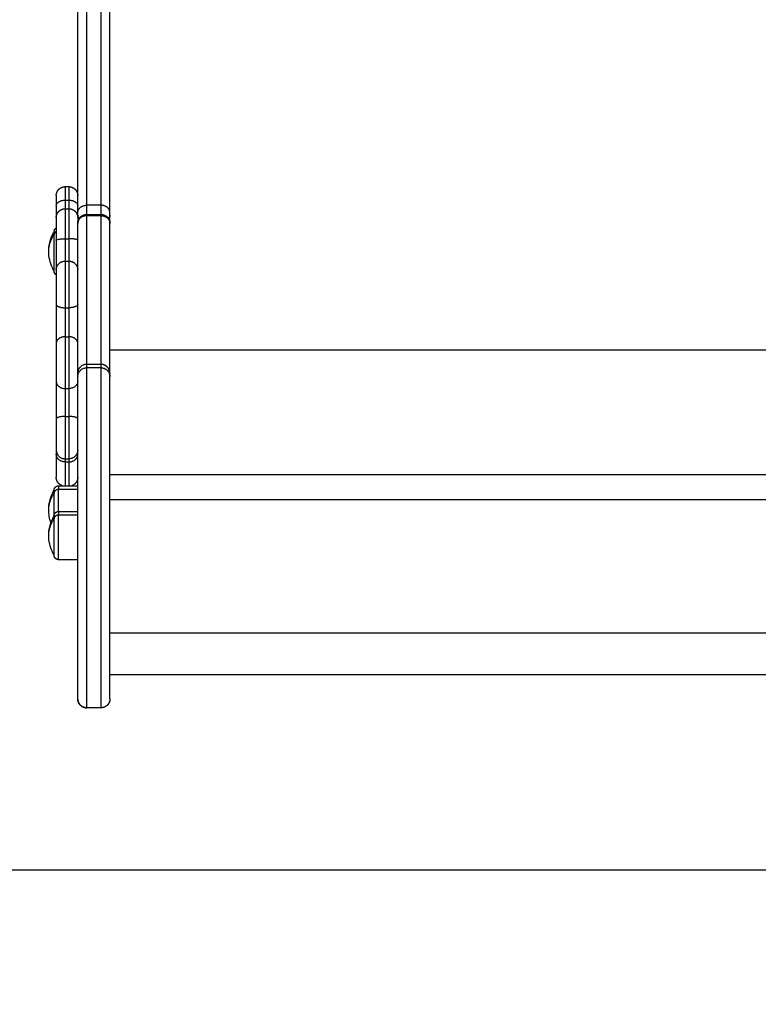
# Model space of a CAD drawing. Units: millimetres. Extents: x -4.7 to 8.8, y -0.1 to 13.9.
# Drawn here: x 3.6 to 4, y 9.1 to 9.6 of the extents above; entities that cross this region are included whole.
import ezdxf

# ---------------------------------------------------------------- set-up
doc = ezdxf.new("R2010")
doc.units = ezdxf.units.MM
doc.layers.add('DIASTASEIS', color=253, linetype='Continuous', lineweight=5)
doc.layers.add('Make2D$Visible$Curves', color=7, linetype='Continuous', true_color=0x000000)
doc.layers.add('Make2D$Visible$Tangents', color=7, linetype='Continuous', true_color=0xffffff)
doc.styles.get("Standard").update_dxf_attribs({"font": 'ARIALN.TTF'})
doc.dimstyles.new('STANDARD_ACAD', dxfattribs={"dimtxt": 0.18, "dimasz": 0.15, "dimexe": 0.18, "dimexo": 0.0625, "dimgap": 0.09, "dimtad": 0, "dimtih": 1, "dimtoh": 1, "dimzin": 0, "dimdsep": 46, "dimtxsty": 'Standard', "dimblk": 'OBLIQUE', "dimcen": 0.09, "dimadec": 0, "dimazin": 0, "dimtfac": 1, "dimtofl": 0, "dimtmove": 0, "dimatfit": 3, "dimfxl": 1, "dimtolj": 1, "dimtzin": 0, "dimarcsym": 0})

# ---------------------------------------------------------------- blocks, each defined once
blk = doc.blocks.new('_Oblique')
at = {"color": 0, "linetype": 'ByBlock', "lineweight": -2}
blk.add_line((-0.5, -0.5), (0.5, 0.5), dxfattribs=at)
blk = doc.blocks.new('*D45')
at = {"layer": 'Defpoints', "color": 0}
for p in [(1.64228, 12.29167), (3.81144, 12.29167), (2.39108, 9.13836)]:
    blk.add_point(p, dxfattribs=at)
at = {"layer": 'DIASTASEIS', "color": 0, "lineweight": -2}
for p, q in [((3.74894, 12.29167), (1.46228, 12.29167)), ((1.64228, 12.29167), (1.64228, 10.89692)), ((1.64228, 9.13836), (1.64228, 10.53311)), ((2.32858, 9.13836), (1.46228, 9.13836))]:
    blk.add_line(p, q, dxfattribs=at)
at = {"layer": 'DIASTASEIS', "color": 0, "linetype": 'ByBlock', "lineweight": -2, "xscale": 0.15, "yscale": 0.15, "zscale": 0.15}
for p, rotation in [((1.64228, 12.29167), 90), ((1.64228, 9.13836), 270)]:
    blk.add_blockref('_Oblique', p, dxfattribs=dict(at, rotation=rotation))
at = {"layer": 'DIASTASEIS', "color": 0, "insert": (1.64228, 10.71502), "char_height": 0.18, "attachment_point": 5}
blk.add_mtext('\\A1;\\A1;3.20', dxfattribs=at)
blk = doc.blocks.new('OPSHA_S113A')
at = {"layer": 'Make2D$Visible$Curves', "color": 0, "lineweight": -3}
for points, weights in [([(6465.70746, 13539.86604), (6465.70746, 13540.2457), (6465.70746, 13540.77049)], [1, 0.990945970188, 1]), ([(6465.72546, 13539.86604), (6465.72546, 13540.2457), (6465.72546, 13540.77049)], [1, 0.990945970188, 1]), ([(6465.69546, 13539.87565), (6465.69546, 13539.87565), (6465.69546, 13539.87004)], [1, 0.89735805532, 1]), ([(6465.69546, 13539.87004), (6465.69546, 13539.86527), (6465.69546, 13539.86332)], [1, 0.93460681659, 0.952537628061]), ([(6465.69546, 13539.86332), (6465.69546, 13539.86332), (6465.69546, 13539.85083)], [1, 0.752563646414, 1]), ([(6465.70838, 13539.86302), (6465.70746, 13539.86375), (6465.70746, 13539.86464)], [0.859777940692, 0.883745513026, 1]), ([(6465.70746, 13539.86464), (6465.70746, 13539.86386), (6465.70746, 13539.86332)], [0.949002808796, 0.947561287968, 0.952537628061]), ([(6465.70746, 13539.86332), (6465.70746, 13539.86332), (6465.70746, 13539.86014)], [1, 0.883050895897, 0.876652183863]), ([(6465.69426, 13539.85381), (6465.69426, 13539.85545), (6465.69426, 13539.85545)], [1, 0.894617255525, 0.865067764398]), ([(6465.70746, 13539.77632), (6465.70746, 13539.77733), (6465.70746, 13539.86014)], [1, 0.962213351265, 1]), ([(6465.72546, 13539.77632), (6465.72546, 13539.77733), (6465.72546, 13539.86014)], [1, 0.962213351265, 1]), ([(6465.69546, 13539.85083), (6465.69546, 13539.83777), (6465.69546, 13539.83422)], [1, 0.835096414884, 1]), ([(6465.69546, 13539.81487), (6465.69546, 13539.80268), (6465.69546, 13539.79327)], [1, 0.835096414884, 1]), ([(6465.69546, 13539.77178), (6465.69546, 13539.76374), (6465.69546, 13539.75098)], [1, 0.835096414884, 1]), ([(6465.69546, 13539.73341), (6465.69546, 13539.73268), (6465.69546, 13539.73108)], [1, 0.988358480183, 1]), ([(6465.69546, 13539.73108), (6465.69546, 13539.71822), (6465.69546, 13539.71822)], [1, 0.963014703403, 1]), ([(6465.69426, 13539.70935), (6465.69426, 13539.711), (6465.69426, 13539.711)], [1, 0.894617255525, 0.865067764398]), ([(6465.69426, 13539.69502), (6465.69426, 13539.69667), (6465.69426, 13539.69667)], [1, 0.961860756799, 1])]:
    blk.add_rational_spline(points, weights, degree=2, dxfattribs=at)
for points, weights, degree, knots in [([(6465.69546, 13539.87565), (6465.69547, 13539.87568), (6465.69547, 13539.87576), (6465.69547, 13539.87584), (6465.69547, 13539.87589), (6465.69548, 13539.87605), (6465.69549, 13539.87615), (6465.69551, 13539.87635), (6465.69553, 13539.87645), (6465.69561, 13539.87687), (6465.6957, 13539.87719), (6465.69607, 13539.87812), (6465.69645, 13539.8787), (6465.69693, 13539.87918), (6465.69791, 13539.88016), (6465.69916, 13539.88065), (6465.70046, 13539.88065)], [1, 1, 1, 1, 1, 1, 1, 1, 1, 1, 1, 1, 1, 1, 1, 1.05719095842, 1.17157287525], 3, [0, 0, 0, 0, 0.113004, 0.113004, 0.263684, 0.263684, 0.572043, 0.572043, 0.887035, 0.887035, 1.868763, 1.868763, 3.942832, 3.942832, 3.942832, 7.971552, 7.971552, 7.971552, 7.971552]), ([(6465.70246, 13539.88065), (6465.70377, 13539.88065), (6465.70502, 13539.88016), (6465.706, 13539.87918), (6465.70648, 13539.8787), (6465.70686, 13539.87812), (6465.70723, 13539.87719), (6465.70732, 13539.87687), (6465.7074, 13539.87645), (6465.70742, 13539.87635), (6465.70744, 13539.87615), (6465.70745, 13539.87605), (6465.70746, 13539.87589), (6465.70746, 13539.87584), (6465.70746, 13539.87579), (6465.70746, 13539.87565), (6465.70746, 13539.87565)], [0.986403226572, 0.890099621212, 0.841947818532, 0.841947818532, 0.841947818532, 0.841947818532, 0.841947818532, 0.841947818532, 0.841947818532, 0.841947818532, 0.841947818532, 0.841947818532, 0.841947818532, 0.841947818532, 0.841947818532, 0.841947818532, 0.841947818532], 3, [0, 0, 0, 0, 4.02872, 4.02872, 4.02872, 6.154831, 6.154831, 7.161191, 7.161191, 7.484087, 7.484087, 7.800183, 7.800183, 7.954644, 7.954644, 7.971576, 7.971576, 7.971576, 7.971576]), ([(6465.69546, 13539.86332), (6465.69547, 13539.86336), (6465.69547, 13539.86343), (6465.69547, 13539.86352), (6465.69547, 13539.86357), (6465.69548, 13539.86372), (6465.69549, 13539.86382), (6465.69551, 13539.86403), (6465.69553, 13539.86413), (6465.69561, 13539.86455), (6465.6957, 13539.86486), (6465.69607, 13539.8658), (6465.69645, 13539.86638), (6465.69693, 13539.86686), (6465.69791, 13539.86783), (6465.69916, 13539.86832), (6465.70046, 13539.86832)], [1, 1, 1, 1, 1, 1, 1, 1, 1, 1, 1, 1, 1, 1, 1, 1.05719095842, 1.17157287525], 3, [0, 0, 0, 0, 0.113004, 0.113004, 0.263684, 0.263684, 0.572043, 0.572043, 0.887035, 0.887035, 1.868763, 1.868763, 3.942832, 3.942832, 3.942832, 7.971552, 7.971552, 7.971552, 7.971552]), ([(6465.70246, 13539.86832), (6465.70377, 13539.86832), (6465.70502, 13539.86783), (6465.706, 13539.86686), (6465.70648, 13539.86638), (6465.70686, 13539.8658), (6465.70723, 13539.86486), (6465.70732, 13539.86455), (6465.7074, 13539.86413), (6465.70742, 13539.86403), (6465.70744, 13539.86382), (6465.70745, 13539.86372), (6465.70746, 13539.86357), (6465.70746, 13539.86352), (6465.70746, 13539.86345), (6465.70746, 13539.86342), (6465.70746, 13539.8634), (6465.70746, 13539.86332), (6465.70746, 13539.86332)], [0.963152063894, 0.869118494494, 0.822101709794, 0.822101709794, 0.822101709794, 0.822101709794, 0.822101709794, 0.822101709794, 0.822101709794, 0.822101709794, 0.822101709794, 0.822101709794, 0.822101709794, 0.822101709794, 0.822101709794, 0.822101709794, 0.822101709794, 0.822101709794, 0.822101709794], 3, [0, 0, 0, 0, 4.02872, 4.02872, 4.02872, 6.122624, 6.122624, 7.11374, 7.11374, 7.431744, 7.431744, 7.743052, 7.743052, 7.895173, 7.895173, 7.971231, 7.971231, 7.971563, 7.971563, 7.971563, 7.971563]), ([(6465.70746, 13539.86464), (6465.70746, 13539.86499), (6465.70746, 13539.8654), (6465.70746, 13539.86581), (6465.70746, 13539.86604)], [1, 0.921290349304, 1, 0.921290349304, 1], 2, [0, 0, 0, 0.798821, 0.798821, 1.597642, 1.597642, 1.597642]), ([(6465.72546, 13539.86464), (6465.72546, 13539.86499), (6465.72546, 13539.8654), (6465.72546, 13539.86581), (6465.72546, 13539.86604)], [1, 0.921290349304, 1, 0.921290349304, 1], 2, [0, 0, 0, 0.798821, 0.798821, 1.597642, 1.597642, 1.597642]), ([(6465.70746, 13539.86014), (6465.70746, 13539.86111), (6465.70783, 13539.86202), (6465.70821, 13539.86296), (6465.70893, 13539.86367), (6465.70965, 13539.86439), (6465.71059, 13539.86477), (6465.71149, 13539.86514), (6465.71246, 13539.86514)], [0.962419314971, 0.927221960243, 0.927221960243, 0.927221960243, 0.965431125896, 0.927221960243, 0.927221960243, 0.927221960243, 0.962419133645], 2, [0.081093, 0.081093, 0.081093, 2.016182, 2.016182, 4.032365, 4.032365, 6.048547, 6.048547, 7.983631, 7.983631, 7.983631]), ([(6465.72046, 13539.86514), (6465.72144, 13539.86514), (6465.72234, 13539.86477), (6465.72328, 13539.86439), (6465.724, 13539.86367), (6465.72472, 13539.86296), (6465.7251, 13539.86202), (6465.72546, 13539.86111), (6465.72546, 13539.86014)], [0.962419133645, 0.927221960243, 0.927221960243, 0.927221960243, 0.965431125896, 0.927221960243, 0.927221960243, 0.927221960243, 0.962419314971], 2, [0.081098, 0.081098, 0.081098, 2.016182, 2.016182, 4.032365, 4.032365, 6.048547, 6.048547, 7.983636, 7.983636, 7.983636]), ([(6465.69426, 13539.85545), (6465.69426, 13539.85545), (6465.69426, 13539.85547), (6465.69426, 13539.85548), (6465.69426, 13539.85549), (6465.69426, 13539.8555), (6465.69427, 13539.85552), (6465.69427, 13539.85555), (6465.69427, 13539.85558), (6465.69427, 13539.85565), (6465.69428, 13539.8557), (6465.69429, 13539.85581), (6465.6943, 13539.85586), (6465.69434, 13539.85607), (6465.69438, 13539.85622), (6465.69457, 13539.85669), (6465.69476, 13539.85698), (6465.695, 13539.85722), (6465.69514, 13539.85736), (6465.69529, 13539.85749), (6465.69546, 13539.85759)], [1, 1, 1, 1, 1, 1, 1, 1, 1, 1, 1, 1, 1, 1, 1, 1, 1, 1, 1, 1.00478770988, 1.01436312963], 3, [0, 0, 0, 0, 0.000001, 0.000001, 0.018834, 0.018834, 0.056502, 0.056502, 0.131842, 0.131842, 0.286022, 0.286022, 0.443518, 0.443518, 0.934383, 0.934383, 1.971421, 1.971421, 1.971421, 2.554244, 2.554244, 2.554244, 2.554244]), ([(6465.69426, 13539.83345), (6465.69426, 13539.83345), (6465.69426, 13539.84145), (6465.69426, 13539.84944), (6465.69426, 13539.85381)], [1, 0.79797855497, 1, 0.79797855497, 1], 2, [-28.461957, -28.461957, -28.461957, -14.230978, -14.230978, 0, 0, 0]), ([(6465.69546, 13539.83132), (6465.69529, 13539.83142), (6465.69514, 13539.83155), (6465.695, 13539.83169), (6465.69476, 13539.83193), (6465.69457, 13539.83222), (6465.69438, 13539.83268), (6465.69434, 13539.83284), (6465.6943, 13539.83305), (6465.69429, 13539.8331), (6465.69428, 13539.8332), (6465.69427, 13539.83325), (6465.69427, 13539.83333), (6465.69427, 13539.83335), (6465.69427, 13539.83339), (6465.69426, 13539.8334), (6465.69426, 13539.83342), (6465.69426, 13539.83343), (6465.69426, 13539.83344), (6465.69426, 13539.83344), (6465.69426, 13539.83344), (6465.69426, 13539.83345), (6465.69426, 13539.83345)], [0.748986315388, 0.741916454059, 0.738381523395, 0.738381523395, 0.738381523395, 0.738381523395, 0.738381523395, 0.738381523395, 0.738381523395, 0.738381523395, 0.738381523395, 0.738381523395, 0.738381523395, 0.738381523395, 0.738381523395, 0.738381523395, 0.738381523395, 0.738381523395, 0.738381523395, 0.738381523395, 0.738381523395, 0.738381523395, 0.738381523395], 3, [1.431555, 1.431555, 1.431555, 1.431555, 2.01436, 2.01436, 2.01436, 3.046465, 3.046465, 3.534996, 3.534996, 3.691743, 3.691743, 3.84519, 3.84519, 3.920172, 3.920172, 3.957662, 3.957662, 3.976407, 3.976407, 3.98578, 3.98578, 3.985781, 3.985781, 3.985781, 3.985781]), ([(6465.69546, 13539.83422), (6465.69546, 13539.83248), (6465.69546, 13539.82667), (6465.69546, 13539.82085), (6465.69546, 13539.81487)], [1, 0.912212668308, 1, 0.912212668308, 1], 2, [0, 0, 0, 12.161699, 12.161699, 24.323398, 24.323398, 24.323398]), ([(6465.69546, 13539.79327), (6465.69546, 13539.78864), (6465.69546, 13539.78219), (6465.69546, 13539.77573), (6465.69546, 13539.77178)], [1, 0.912212668308, 1, 0.912212668308, 1], 2, [0, 0, 0, 12.161699, 12.161699, 24.323398, 24.323398, 24.323398]), ([(6465.70746, 13539.59443), (6465.70746, 13539.59443), (6465.70746, 13539.68411), (6465.70746, 13539.7738), (6465.70746, 13539.77443)], [1, 0.708348997547, 1, 0.708348997547, 1], 2, [0.755486, 0.755486, 0.755486, 141.810685, 141.810685, 282.865884, 282.865884, 282.865884]), ([(6465.72546, 13539.59443), (6465.72546, 13539.59443), (6465.72546, 13539.68411), (6465.72546, 13539.7738), (6465.72546, 13539.77443)], [1, 0.708348997547, 1, 0.708348997547, 1], 2, [0.755486, 0.755486, 0.755486, 141.810685, 141.810685, 282.865884, 282.865884, 282.865884]), ([(6465.69546, 13539.75098), (6465.69546, 13539.74516), (6465.69546, 13539.74), (6465.69546, 13539.73484), (6465.69546, 13539.73341)], [1, 0.922851888645, 1, 0.922851888645, 1], 2, [0, 0, 0, 11.390529, 11.390529, 22.781057, 22.781057, 22.781057]), ([(6465.69882, 13539.7135), (6465.69811, 13539.71375), (6465.69747, 13539.71415), (6465.69693, 13539.71469), (6465.69645, 13539.71517), (6465.69607, 13539.71575), (6465.6957, 13539.71668), (6465.69561, 13539.717), (6465.69553, 13539.71742), (6465.69551, 13539.71752), (6465.69549, 13539.71772), (6465.69548, 13539.71782), (6465.69547, 13539.71797), (6465.69547, 13539.71802), (6465.69547, 13539.71811), (6465.69547, 13539.71819), (6465.69546, 13539.71822)], [0.827728933013, 0.80011066448, 0.786301530213, 0.786301530213, 0.786301530213, 0.786301530213, 0.786301530213, 0.786301530213, 0.786301530213, 0.786301530213, 0.786301530213, 0.786301530213, 0.786301530213, 0.786301530213, 0.786301530213, 0.786301530213, 0.786301530213], 3, [1.796217, 1.796217, 1.796217, 1.796217, 4.02872, 4.02872, 4.02872, 6.10279, 6.10279, 7.084517, 7.084517, 7.399509, 7.399509, 7.707868, 7.707868, 7.858548, 7.858548, 7.971552, 7.971552, 7.971552, 7.971552]), ([(6465.70746, 13539.71822), (6465.70746, 13539.71819), (6465.70746, 13539.71811), (6465.70746, 13539.71802), (6465.70746, 13539.71797), (6465.70745, 13539.71782), (6465.70744, 13539.71772), (6465.70742, 13539.71752), (6465.7074, 13539.71742), (6465.70732, 13539.717), (6465.70723, 13539.71668), (6465.70686, 13539.71575), (6465.70648, 13539.71517), (6465.706, 13539.71469), (6465.70546, 13539.71415), (6465.70481, 13539.71375), (6465.7041, 13539.7135)], [1, 1, 1, 1, 1, 1, 1, 1, 1, 1, 1, 1, 1, 1, 1, 1.01755956204, 1.05267868612], 3, [0, 0, 0, 0, 0.113004, 0.113004, 0.263684, 0.263684, 0.572043, 0.572043, 0.887035, 0.887035, 1.868763, 1.868763, 3.942832, 3.942832, 3.942832, 6.175172, 6.175172, 6.175172, 6.175172]), ([(6465.69426, 13539.711), (6465.69426, 13539.711), (6465.69426, 13539.71101), (6465.69426, 13539.71101), (6465.69426, 13539.71102), (6465.69426, 13539.71102), (6465.69426, 13539.71103), (6465.69426, 13539.71105), (6465.69427, 13539.71106), (6465.69427, 13539.7111), (6465.69427, 13539.71112), (6465.69427, 13539.7112), (6465.69428, 13539.71125), (6465.69429, 13539.71135), (6465.6943, 13539.7114), (6465.69434, 13539.71161), (6465.69438, 13539.71177), (6465.69457, 13539.71224), (6465.69476, 13539.71253), (6465.695, 13539.71277), (6465.69548, 13539.71326), (6465.69611, 13539.7135), (6465.69676, 13539.7135)], [1, 1, 1, 1, 1, 1, 1, 1, 1, 1, 1, 1, 1, 1, 1, 1, 1, 1, 1, 1, 1, 1.05719095842, 1.17157287525], 3, [0, 0, 0, 0, 0, 0, 0.009372, 0.009372, 0.028116, 0.028116, 0.065605, 0.065605, 0.140587, 0.140587, 0.294034, 0.294034, 0.450781, 0.450781, 0.939313, 0.939313, 1.971421, 1.971421, 1.971421, 3.985781, 3.985781, 3.985781, 3.985781]), ([(6465.69426, 13539.69667), (6465.69426, 13539.69683), (6465.69426, 13539.69699), (6465.69426, 13539.70498), (6465.69426, 13539.70935)], [0.98997685832, 0.994857527078, 1, 0.79797855497, 1], 2, [-14.593229, -14.593229, -14.593229, -14.230978, -14.230978, 0, 0, 0]), ([(6465.69426, 13539.69667), (6465.69426, 13539.69667), (6465.69426, 13539.6967), (6465.69426, 13539.69672), (6465.69427, 13539.69673), (6465.69427, 13539.69677), (6465.69427, 13539.69679), (6465.69427, 13539.69687), (6465.69428, 13539.69692), (6465.69429, 13539.69702), (6465.6943, 13539.69707), (6465.69434, 13539.69728), (6465.69438, 13539.69744), (6465.69457, 13539.6979), (6465.69476, 13539.69819), (6465.695, 13539.69843), (6465.69548, 13539.69892), (6465.69611, 13539.69917), (6465.69676, 13539.69917)], [1, 1, 1, 1, 1, 1, 1, 1, 1, 1, 1, 1, 1, 1, 1, 1, 1, 1.05719095842, 1.17157287525], 3, [0, 0, 0, 0, 0.000004, 0.000004, 0.038035, 0.038035, 0.114102, 0.114102, 0.269768, 0.269768, 0.428784, 0.428784, 0.924382, 0.924382, 1.97142, 1.97142, 1.97142, 3.98578, 3.98578, 3.98578, 3.98578]), ([(6465.69426, 13539.67467), (6465.69426, 13539.67467), (6465.69426, 13539.68266), (6465.69426, 13539.69065), (6465.69426, 13539.69502)], [1, 0.79797855497, 1, 0.79797855497, 1], 2, [-28.461957, -28.461957, -28.461957, -14.230978, -14.230978, 0, 0, 0]), ([(6465.69676, 13539.67217), (6465.69611, 13539.67217), (6465.69548, 13539.67241), (6465.695, 13539.6729), (6465.69476, 13539.67314), (6465.69457, 13539.67343), (6465.69438, 13539.6739), (6465.69434, 13539.67405), (6465.6943, 13539.67426), (6465.69429, 13539.67431), (6465.69428, 13539.67442), (6465.69427, 13539.67447), (6465.69427, 13539.67454), (6465.69427, 13539.67457), (6465.69427, 13539.67459), (6465.69426, 13539.67467), (6465.69426, 13539.67467)], [0.865067764398, 0.780610270396, 0.738381523395, 0.738381523395, 0.738381523395, 0.738381523395, 0.738381523395, 0.738381523395, 0.738381523395, 0.738381523395, 0.738381523395, 0.738381523395, 0.738381523395, 0.738381523395, 0.738381523395, 0.738381523395, 0.738381523395], 3, [0, 0, 0, 0, 2.01436, 2.01436, 2.01436, 3.081938, 3.081938, 3.587259, 3.587259, 3.749393, 3.749393, 3.908113, 3.908113, 3.985673, 3.985673, 3.985787, 3.985787, 3.985787, 3.985787]), ([(6465.71246, 13539.58943), (6465.71116, 13539.58943), (6465.70991, 13539.58992), (6465.70893, 13539.59089), (6465.70845, 13539.59138), (6465.70807, 13539.59195), (6465.7077, 13539.59289), (6465.70761, 13539.5932), (6465.70753, 13539.59362), (6465.70751, 13539.59372), (6465.70749, 13539.59393), (6465.70748, 13539.59403), (6465.70747, 13539.59418), (6465.70747, 13539.59423), (6465.70747, 13539.59432), (6465.70747, 13539.59439), (6465.70746, 13539.59443)], [0.987942980427, 0.891489047235, 0.843262080639, 0.843262080639, 0.843262080639, 0.843262080639, 0.843262080639, 0.843262080639, 0.843262080639, 0.843262080639, 0.843262080639, 0.843262080639, 0.843262080639, 0.843262080639, 0.843262080639, 0.843262080639, 0.843262080639], 3, [0, 0, 0, 0, 4.02872, 4.02872, 4.02872, 6.10279, 6.10279, 7.084517, 7.084517, 7.399509, 7.399509, 7.707868, 7.707868, 7.858548, 7.858548, 7.971552, 7.971552, 7.971552, 7.971552]), ([(6465.72546, 13539.59443), (6465.72546, 13539.59443), (6465.72546, 13539.59439), (6465.72546, 13539.59438), (6465.72546, 13539.59437), (6465.72546, 13539.59433), (6465.72546, 13539.5943), (6465.72546, 13539.59423), (6465.72546, 13539.59418), (6465.72545, 13539.59403), (6465.72544, 13539.59393), (6465.72542, 13539.59372), (6465.7254, 13539.59362), (6465.72532, 13539.5932), (6465.72523, 13539.59289), (6465.72486, 13539.59195), (6465.72448, 13539.59138), (6465.724, 13539.59089), (6465.72302, 13539.58992), (6465.72177, 13539.58943), (6465.72046, 13539.58943)], [1, 1, 1, 1, 1, 1, 1, 1, 1, 1, 1, 1, 1, 1, 1, 1, 1, 1, 1, 1.05719095843, 1.17157287528], 3, [0, 0, 0, 0, 0.000147, 0.000147, 0.037813, 0.037813, 0.113145, 0.113145, 0.26382, 0.26382, 0.572168, 0.572168, 0.887149, 0.887149, 1.868843, 1.868843, 3.942841, 3.942841, 3.942841, 7.971561, 7.971561, 7.971561, 7.971561])]:
    blk.add_rational_spline(points, weights, degree=degree, knots=knots, dxfattribs=at)
for points, degree in [([(6465.70046, 13539.88065), (6465.70146, 13539.88065), (6465.70246, 13539.88065)], 2), ([(6465.70046, 13539.86832), (6465.70146, 13539.86832), (6465.70246, 13539.86832)], 2), ([(6465.71246, 13539.86514), (6465.71646, 13539.86514), (6465.72046, 13539.86514)], 2), ([(6465.72546, 13539.86014), (6465.72546, 13539.86239), (6465.72546, 13539.86464)], 2), ([(6465.72492, 13539.77859), (6465.72492, 13539.77859), (6465.72492, 13539.77859), (6465.72492, 13539.77859)], 3), ([(6465.70746, 13539.77443), (6465.70746, 13539.77537), (6465.70746, 13539.77632)], 2), ([(6465.72546, 13539.77443), (6465.72546, 13539.77537), (6465.72546, 13539.77632)], 2), ([(6465.69676, 13539.7135), (6465.70211, 13539.7135), (6465.70746, 13539.7135)], 2), ([(6465.69248, 13539.69283), (6465.69168, 13539.69513), (6465.69126, 13539.69755), (6465.69126, 13539.7)], 3), ([(6465.69676, 13539.69917), (6465.70211, 13539.69917), (6465.70746, 13539.69917)], 2), ([(6465.70746, 13539.67217), (6465.70211, 13539.67217), (6465.69676, 13539.67217)], 2), ([(6466.29546, 13539.60783), (6466.01046, 13539.60783), (6465.72546, 13539.60783)], 2), ([(6465.72046, 13539.58943), (6465.71646, 13539.58943), (6465.71246, 13539.58943)], 2), ([(6465.72046, 13539.58943), (6465.71646, 13539.58943), (6465.71246, 13539.58943)], 2)]:
    blk.add_open_spline(points, degree=degree, dxfattribs=at)
for points, knots in [([(6465.69126, 13539.84445), (6465.69126, 13539.84761), (6465.69196, 13539.85073), (6465.69329, 13539.8536), (6465.69358, 13539.85423), (6465.69391, 13539.85485), (6465.69426, 13539.85545)], [34.224773, 34.224773, 34.224773, 34.224773, 43.740207, 43.740207, 43.740207, 45.844837, 45.844837, 45.844837, 45.844837]), ([(6465.69426, 13539.83345), (6465.69391, 13539.83406), (6465.69358, 13539.83467), (6465.69329, 13539.83531), (6465.69196, 13539.83817), (6465.69126, 13539.8413), (6465.69126, 13539.84445)], [22.60471, 22.60471, 22.60471, 22.60471, 24.70934, 24.70934, 24.70934, 34.224773, 34.224773, 34.224773, 34.224773]), ([(6465.71246, 13539.78132), (6465.71219, 13539.78132), (6465.71164, 13539.78128), (6465.71081, 13539.78107), (6465.71, 13539.7807), (6465.70925, 13539.78019), (6465.7086, 13539.77954), (6465.70808, 13539.77879), (6465.70772, 13539.77798), (6465.70751, 13539.77715), (6465.70746, 13539.77659), (6465.70746, 13539.77632)], [0, 0, 0, 0, 0.809438, 1.663253, 2.551853, 3.462713, 4.381242, 5.292102, 6.180702, 7.034517, 7.843954, 7.843954, 7.843954, 7.843954]), ([(6465.70746, 13539.77443), (6465.70746, 13539.7747), (6465.70751, 13539.77525), (6465.70772, 13539.77608), (6465.70808, 13539.77689), (6465.7086, 13539.77764), (6465.70925, 13539.77829), (6465.71, 13539.77881), (6465.71081, 13539.77917), (6465.71164, 13539.77938), (6465.71219, 13539.77943), (6465.71246, 13539.77943)], [-7.843954, -7.843954, -7.843954, -7.843954, -7.034517, -6.180702, -5.292102, -4.381242, -3.462713, -2.551853, -1.663253, -0.809438, 0, 0, 0, 0]), ([(6465.72492, 13539.77859), (6465.72491, 13539.7786), (6465.72491, 13539.77861), (6465.72487, 13539.77869), (6465.72483, 13539.77877), (6465.72474, 13539.77891), (6465.7247, 13539.77899), (6465.7246, 13539.77913), (6465.72455, 13539.7792), (6465.72445, 13539.77934), (6465.7244, 13539.77941), (6465.72429, 13539.77954), (6465.72424, 13539.77961), (6465.72412, 13539.77973), (6465.72406, 13539.7798), (6465.72394, 13539.77992), (6465.72388, 13539.77998), (6465.72375, 13539.78009), (6465.72368, 13539.78015), (6465.72355, 13539.78026), (6465.72348, 13539.78031), (6465.72334, 13539.78041), (6465.72327, 13539.78046), (6465.72313, 13539.78055), (6465.72306, 13539.7806), (6465.72291, 13539.78068), (6465.72284, 13539.78072), (6465.72269, 13539.7808), (6465.72261, 13539.78084), (6465.72246, 13539.78091), (6465.72238, 13539.78094), (6465.72223, 13539.781), (6465.72215, 13539.78103), (6465.722, 13539.78108), (6465.72192, 13539.78111), (6465.72168, 13539.78117), (6465.72153, 13539.78121), (6465.72122, 13539.78127), (6465.72107, 13539.78129), (6465.72076, 13539.78132), (6465.72061, 13539.78132), (6465.72046, 13539.78132)], [-5.420928, -5.420928, -5.420928, -5.420928, -5.392718, -5.392718, -5.147595, -5.147595, -4.902471, -4.902471, -4.657348, -4.657348, -4.412224, -4.412224, -4.1671, -4.1671, -3.921977, -3.921977, -3.676853, -3.676853, -3.43173, -3.43173, -3.186606, -3.186606, -2.941483, -2.941483, -2.696359, -2.696359, -2.451236, -2.451236, -2.206112, -2.206112, -1.960988, -1.960988, -1.715865, -1.715865, -1.470741, -1.470741, -0.980494, -0.980494, -0.490247, -0.490247, 0, 0, 0, 0]), ([(6465.72046, 13539.77943), (6465.72061, 13539.77943), (6465.72076, 13539.77942), (6465.72107, 13539.77939), (6465.72122, 13539.77937), (6465.72153, 13539.77931), (6465.72168, 13539.77928), (6465.72192, 13539.77921), (6465.722, 13539.77919), (6465.72215, 13539.77913), (6465.72223, 13539.77911), (6465.72238, 13539.77904), (6465.72246, 13539.77901), (6465.72261, 13539.77894), (6465.72269, 13539.77891), (6465.72284, 13539.77883), (6465.72291, 13539.77879), (6465.72306, 13539.7787), (6465.72313, 13539.77866), (6465.72327, 13539.77856), (6465.72334, 13539.77852), (6465.72348, 13539.77841), (6465.72355, 13539.77836), (6465.72368, 13539.77825), (6465.72375, 13539.7782), (6465.72388, 13539.77808), (6465.72394, 13539.77802), (6465.72406, 13539.7779), (6465.72412, 13539.77784), (6465.72424, 13539.77771), (6465.72429, 13539.77764), (6465.7244, 13539.77751), (6465.72445, 13539.77744), (6465.72455, 13539.7773), (6465.7246, 13539.77723), (6465.7247, 13539.77709), (6465.72474, 13539.77702), (6465.72483, 13539.77687), (6465.72487, 13539.7768), (6465.72494, 13539.77665), (6465.72498, 13539.77657), (6465.72505, 13539.77642), (6465.72508, 13539.77634), (6465.72514, 13539.77619), (6465.72517, 13539.77611), (6465.72522, 13539.77596), (6465.72525, 13539.77588), (6465.72532, 13539.77565), (6465.72535, 13539.77549), (6465.72541, 13539.77518), (6465.72543, 13539.77503), (6465.72546, 13539.77472), (6465.72546, 13539.77457), (6465.72546, 13539.77443)], [0, 0, 0, 0, 0.490247, 0.490247, 0.980494, 0.980494, 1.470741, 1.470741, 1.715865, 1.715865, 1.960989, 1.960989, 2.206112, 2.206112, 2.451236, 2.451236, 2.696359, 2.696359, 2.941483, 2.941483, 3.186607, 3.186607, 3.43173, 3.43173, 3.676854, 3.676854, 3.921977, 3.921977, 4.167101, 4.167101, 4.412224, 4.412224, 4.657348, 4.657348, 4.902472, 4.902472, 5.147595, 5.147595, 5.392719, 5.392719, 5.637842, 5.637842, 5.882966, 5.882966, 6.128089, 6.128089, 6.373213, 6.373213, 6.86346, 6.86346, 7.353707, 7.353707, 7.843954, 7.843954, 7.843954, 7.843954]), ([(6465.72546, 13539.77632), (6465.72546, 13539.77647), (6465.72546, 13539.77662), (6465.72543, 13539.77692), (6465.72541, 13539.77708), (6465.72535, 13539.77739), (6465.72532, 13539.77754), (6465.72525, 13539.77778), (6465.72522, 13539.77785), (6465.72517, 13539.77801), (6465.72514, 13539.77809), (6465.72508, 13539.77824), (6465.72505, 13539.77832), (6465.72499, 13539.77846), (6465.72495, 13539.77853), (6465.72492, 13539.77859)], [-7.843954, -7.843954, -7.843954, -7.843954, -7.353707, -7.353707, -6.863459, -6.863459, -6.373212, -6.373212, -6.128089, -6.128089, -5.882965, -5.882965, -5.637842, -5.637842, -5.421677, -5.421677, -5.421677, -5.421677]), ([(6465.69126, 13539.7), (6465.69126, 13539.70316), (6465.69196, 13539.70628), (6465.69329, 13539.70914), (6465.69358, 13539.70978), (6465.69391, 13539.7104), (6465.69426, 13539.711)], [34.224773, 34.224773, 34.224773, 34.224773, 43.740207, 43.740207, 43.740207, 45.844837, 45.844837, 45.844837, 45.844837]), ([(6465.69126, 13539.68567), (6465.69126, 13539.68882), (6465.69196, 13539.69195), (6465.69329, 13539.69481), (6465.69358, 13539.69545), (6465.69391, 13539.69606), (6465.69426, 13539.69667)], [34.224773, 34.224773, 34.224773, 34.224773, 43.740207, 43.740207, 43.740207, 45.844837, 45.844837, 45.844837, 45.844837]), ([(6465.69426, 13539.67467), (6465.69391, 13539.67527), (6465.69358, 13539.67589), (6465.69329, 13539.67652), (6465.69196, 13539.67939), (6465.69126, 13539.68251), (6465.69126, 13539.68567)], [22.60471, 22.60471, 22.60471, 22.60471, 24.70934, 24.70934, 24.70934, 34.224773, 34.224773, 34.224773, 34.224773]), ([(6465.70747, 13539.59424), (6465.70747, 13539.59415), (6465.70748, 13539.59407), (6465.7075, 13539.59383), (6465.70752, 13539.59368), (6465.70758, 13539.59337), (6465.70761, 13539.59321), (6465.70768, 13539.59298), (6465.7077, 13539.5929), (6465.70776, 13539.59275), (6465.70779, 13539.59267), (6465.70785, 13539.59251), (6465.70788, 13539.59244), (6465.70795, 13539.59229), (6465.70798, 13539.59221), (6465.70806, 13539.59206), (6465.7081, 13539.59199), (6465.70819, 13539.59184), (6465.70823, 13539.59177), (6465.70833, 13539.59162), (6465.70837, 13539.59155), (6465.70848, 13539.59141), (6465.70853, 13539.59135), (6465.70864, 13539.59121), (6465.70869, 13539.59115), (6465.70881, 13539.59102), (6465.70887, 13539.59096), (6465.70899, 13539.59083), (6465.70905, 13539.59078), (6465.70918, 13539.59066), (6465.70925, 13539.5906), (6465.70938, 13539.5905), (6465.70945, 13539.59044), (6465.70959, 13539.59034), (6465.70966, 13539.59029), (6465.7098, 13539.5902), (6465.70987, 13539.59015), (6465.71002, 13539.59007), (6465.71009, 13539.59003), (6465.71024, 13539.58995), (6465.71032, 13539.58991), (6465.71047, 13539.58985), (6465.71055, 13539.58981), (6465.7107, 13539.58975), (6465.71078, 13539.58972), (6465.71093, 13539.58967), (6465.71101, 13539.58965), (6465.71124, 13539.58958), (6465.7114, 13539.58954), (6465.71171, 13539.58949), (6465.71186, 13539.58947), (6465.71217, 13539.58944), (6465.71232, 13539.58943), (6465.71246, 13539.58943)], [-7.631962, -7.631962, -7.631962, -7.631962, -7.353707, -7.353707, -6.86346, -6.86346, -6.373213, -6.373213, -6.128089, -6.128089, -5.882966, -5.882966, -5.637842, -5.637842, -5.392719, -5.392719, -5.147595, -5.147595, -4.902472, -4.902472, -4.657348, -4.657348, -4.412224, -4.412224, -4.167101, -4.167101, -3.921977, -3.921977, -3.676854, -3.676854, -3.43173, -3.43173, -3.186607, -3.186607, -2.941483, -2.941483, -2.696359, -2.696359, -2.451236, -2.451236, -2.206112, -2.206112, -1.960989, -1.960989, -1.715865, -1.715865, -1.470741, -1.470741, -0.980494, -0.980494, -0.490247, -0.490247, 0, 0, 0, 0]), ([(6465.72546, 13539.5944), (6465.72546, 13539.59426), (6465.72546, 13539.59412), (6465.72543, 13539.59383), (6465.72541, 13539.59368), (6465.72535, 13539.59337), (6465.72532, 13539.59321), (6465.72525, 13539.59298), (6465.72522, 13539.5929), (6465.72517, 13539.59275), (6465.72514, 13539.59267), (6465.72508, 13539.59251), (6465.72505, 13539.59244), (6465.72498, 13539.59229), (6465.72494, 13539.59221), (6465.72487, 13539.59206), (6465.72483, 13539.59199), (6465.72474, 13539.59184), (6465.7247, 13539.59177), (6465.7246, 13539.59162), (6465.72455, 13539.59155), (6465.72445, 13539.59141), (6465.7244, 13539.59135), (6465.72429, 13539.59121), (6465.72424, 13539.59115), (6465.72412, 13539.59102), (6465.72406, 13539.59096), (6465.72394, 13539.59083), (6465.72388, 13539.59078), (6465.72375, 13539.59066), (6465.72368, 13539.5906), (6465.72355, 13539.5905), (6465.72348, 13539.59044), (6465.72334, 13539.59034), (6465.72327, 13539.59029), (6465.72313, 13539.5902), (6465.72306, 13539.59015), (6465.72291, 13539.59007), (6465.72284, 13539.59003), (6465.72269, 13539.58995), (6465.72261, 13539.58991), (6465.72246, 13539.58985), (6465.72238, 13539.58981), (6465.72223, 13539.58975), (6465.72215, 13539.58972), (6465.722, 13539.58967), (6465.72192, 13539.58965), (6465.72168, 13539.58958), (6465.72153, 13539.58954), (6465.72122, 13539.58949), (6465.72107, 13539.58947), (6465.72076, 13539.58944), (6465.72061, 13539.58943), (6465.72046, 13539.58943)], [-7.806646, -7.806646, -7.806646, -7.806646, -7.353707, -7.353707, -6.86346, -6.86346, -6.373213, -6.373213, -6.128089, -6.128089, -5.882966, -5.882966, -5.637842, -5.637842, -5.392719, -5.392719, -5.147595, -5.147595, -4.902472, -4.902472, -4.657348, -4.657348, -4.412224, -4.412224, -4.167101, -4.167101, -3.921977, -3.921977, -3.676854, -3.676854, -3.43173, -3.43173, -3.186607, -3.186607, -2.941483, -2.941483, -2.696359, -2.696359, -2.451236, -2.451236, -2.206112, -2.206112, -1.960989, -1.960989, -1.715865, -1.715865, -1.470741, -1.470741, -0.980494, -0.980494, -0.490247, -0.490247, 0, 0, 0, 0])]:
    blk.add_open_spline(points, degree=3, knots=knots, dxfattribs=at)
at = {"layer": 'Make2D$Visible$Tangents', "color": 0, "lineweight": -3}
for points, weights in [([(6465.71246, 13539.87026), (6465.71246, 13540.24956), (6465.71246, 13540.77384)], [1, 0.990946004601, 1]), ([(6465.72046, 13539.87026), (6465.72046, 13540.24956), (6465.72046, 13540.77384)], [1, 0.990946004601, 1]), ([(6465.70046, 13539.88065), (6465.70046, 13539.88065), (6465.70046, 13539.87309)], [1, 0.897358055321, 1]), ([(6465.70246, 13539.88065), (6465.70246, 13539.88065), (6465.70246, 13539.87309)], [1, 0.897358055321, 1]), ([(6465.69546, 13539.87004), (6465.69546, 13539.87309), (6465.70046, 13539.87309)], [1, 0.707106781187, 1]), ([(6465.70046, 13539.87309), (6465.70046, 13539.86985), (6465.70046, 13539.86832)], [1, 0.92437676591, 0.918113740456]), ([(6465.70246, 13539.87309), (6465.70746, 13539.87309), (6465.70746, 13539.87004)], [1, 0.707106781186, 1]), ([(6465.70246, 13539.87309), (6465.70246, 13539.86985), (6465.70246, 13539.86832)], [1, 0.92437676591, 0.918113740456]), ([(6465.70046, 13539.86832), (6465.70046, 13539.86832), (6465.70046, 13539.85149)], [1, 0.752563646414, 1]), ([(6465.70246, 13539.86832), (6465.70246, 13539.86832), (6465.70246, 13539.85149)], [1, 0.752563646414, 1]), ([(6465.70746, 13539.86604), (6465.70746, 13539.87026), (6465.71246, 13539.87026)], [1, 0.707106781187, 1]), ([(6465.72546, 13539.86604), (6465.72546, 13539.87026), (6465.72046, 13539.87026)], [1, 0.707106781187, 1]), ([(6465.71246, 13539.86438), (6465.70746, 13539.86438), (6465.70746, 13539.86014)], [1, 0.707106781187, 1]), ([(6465.71246, 13539.86514), (6465.71246, 13539.86514), (6465.71246, 13539.86438)], [0.869271803863, 0.896290985245, 1]), ([(6465.71246, 13539.78132), (6465.71246, 13539.78232), (6465.71246, 13539.86438)], [1, 0.96162442888, 0.998777882609]), ([(6465.72046, 13539.86514), (6465.72046, 13539.86514), (6465.72046, 13539.86438)], [0.869271803863, 0.896290985245, 1]), ([(6465.72046, 13539.86438), (6465.72546, 13539.86438), (6465.72546, 13539.86014)], [1, 0.707106781186, 1]), ([(6465.72046, 13539.78132), (6465.72046, 13539.78232), (6465.72046, 13539.86438)], [1, 0.96162442888, 0.998777882609]), ([(6465.72546, 13539.86464), (6465.72546, 13539.86375), (6465.72455, 13539.86302)], [1, 0.883745715032, 0.85977802398]), ([(6465.69546, 13539.85562), (6465.69426, 13539.855), (6465.69426, 13539.85381)], [0.865821805912, 0.811166271957, 1]), ([(6465.69126, 13539.84445), (6465.69126, 13539.84948), (6465.69426, 13539.85381)], [1, 0.964763821238, 1]), ([(6465.69546, 13539.85083), (6465.69546, 13539.85149), (6465.70046, 13539.85149)], [1, 0.707106781187, 1]), ([(6465.70046, 13539.85149), (6465.70046, 13539.8417), (6465.70046, 13539.83904)], [1, 0.835096414884, 1]), ([(6465.70746, 13539.85083), (6465.70746, 13539.85149), (6465.70246, 13539.85149)], [1, 0.707106781187, 1]), ([(6465.70246, 13539.85149), (6465.70246, 13539.8417), (6465.70246, 13539.83904)], [1, 0.835096414884, 1]), ([(6465.69546, 13539.83422), (6465.69546, 13539.83904), (6465.70046, 13539.83904)], [1, 0.707106781187, 1]), ([(6465.70246, 13539.83904), (6465.70746, 13539.83904), (6465.70746, 13539.83422)], [1, 0.707106781187, 1]), ([(6465.69546, 13539.81487), (6465.69546, 13539.81296), (6465.70046, 13539.81296)], [1, 0.707106781186, 1]), ([(6465.70046, 13539.81296), (6465.70046, 13539.80383), (6465.70046, 13539.79676)], [1, 0.835096414884, 1]), ([(6465.70746, 13539.81487), (6465.70746, 13539.81296), (6465.70246, 13539.81296)], [1, 0.707106781186, 1]), ([(6465.70246, 13539.81296), (6465.70246, 13539.80383), (6465.70246, 13539.79676)], [1, 0.835096414884, 1]), ([(6465.70046, 13539.79676), (6465.69546, 13539.79676), (6465.69546, 13539.79327)], [1, 0.707106781186, 1]), ([(6465.70746, 13539.79327), (6465.70746, 13539.79676), (6465.70246, 13539.79676)], [1, 0.707106781187, 1]), ([(6465.69546, 13539.77178), (6465.69546, 13539.76782), (6465.70046, 13539.76782)], [1, 0.707106781187, 1]), ([(6465.70046, 13539.76782), (6465.70046, 13539.76179), (6465.70046, 13539.75222)], [1, 0.835096414884, 1]), ([(6465.70746, 13539.77178), (6465.70746, 13539.76782), (6465.70246, 13539.76782)], [1, 0.707106781187, 1]), ([(6465.70246, 13539.76782), (6465.70246, 13539.76179), (6465.70246, 13539.75222)], [1, 0.835096414884, 1]), ([(6465.70046, 13539.75222), (6465.69546, 13539.75222), (6465.69546, 13539.75098)], [1, 0.707106781187, 1]), ([(6465.70746, 13539.75098), (6465.70746, 13539.75222), (6465.70246, 13539.75222)], [1, 0.707106781177, 1]), ([(6465.69546, 13539.73341), (6465.69546, 13539.72856), (6465.70046, 13539.72856)], [1, 0.707106781187, 1]), ([(6465.70046, 13539.72681), (6465.69546, 13539.72681), (6465.69546, 13539.73108)], [1, 0.707106781187, 1]), ([(6465.70046, 13539.72856), (6465.70046, 13539.72801), (6465.70046, 13539.72681)], [1, 0.988358480184, 1]), ([(6465.70746, 13539.73341), (6465.70746, 13539.72856), (6465.70246, 13539.72856)], [1, 0.707106781187, 1]), ([(6465.70246, 13539.72681), (6465.70746, 13539.72681), (6465.70746, 13539.73108)], [1, 0.707106781187, 1]), ([(6465.70246, 13539.72856), (6465.70246, 13539.72801), (6465.70246, 13539.72681)], [1, 0.988358480184, 1]), ([(6465.70046, 13539.72681), (6465.70046, 13539.71522), (6465.70046, 13539.7135)], [1, 0.968267776451, 0.990986056427]), ([(6465.70246, 13539.72681), (6465.70246, 13539.71522), (6465.70246, 13539.7135)], [1, 0.968267776451, 0.990986056427]), ([(6465.69676, 13539.7135), (6465.69676, 13539.7135), (6465.69676, 13539.71148)], [1, 0.961860756799, 1]), ([(6465.69126, 13539.7), (6465.69126, 13539.70502), (6465.69426, 13539.70935)], [1, 0.964763821238, 1]), ([(6465.69676, 13539.71148), (6465.69426, 13539.71148), (6465.69426, 13539.70935)], [1, 0.707106781187, 1]), ([(6465.69676, 13539.69917), (6465.69676, 13539.70723), (6465.69676, 13539.71148)], [0.942187698873, 0.832932455309, 1]), ([(6465.69676, 13539.69715), (6465.69426, 13539.69715), (6465.69426, 13539.69502)], [1, 0.707106781187, 1]), ([(6465.69676, 13539.69917), (6465.69676, 13539.69917), (6465.69676, 13539.69715)], [1, 0.961860756799, 1]), ([(6465.69126, 13539.68567), (6465.69126, 13539.69069), (6465.69426, 13539.69502)], [1, 0.964763821238, 1])]:
    blk.add_rational_spline(points, weights, degree=2, dxfattribs=at)
for points in [[(6465.70046, 13539.87309), (6465.70146, 13539.87309), (6465.70246, 13539.87309)], [(6465.72046, 13539.87026), (6465.71646, 13539.87026), (6465.71246, 13539.87026)], [(6465.72046, 13539.86438), (6465.71646, 13539.86438), (6465.71246, 13539.86438)], [(6465.70046, 13539.85149), (6465.70146, 13539.85149), (6465.70246, 13539.85149)], [(6465.70046, 13539.83904), (6465.70146, 13539.83904), (6465.70246, 13539.83904)], [(6465.70046, 13539.81296), (6465.70146, 13539.81296), (6465.70246, 13539.81296)], [(6465.70046, 13539.79676), (6465.70146, 13539.79676), (6465.70246, 13539.79676)], [(6466.29546, 13539.78925), (6466.01046, 13539.78925), (6465.72546, 13539.78925)], [(6465.71246, 13539.77943), (6465.71246, 13539.78037), (6465.71246, 13539.78132)], [(6465.72046, 13539.78132), (6465.71646, 13539.78132), (6465.71246, 13539.78132)], [(6465.72046, 13539.77943), (6465.71646, 13539.77943), (6465.71246, 13539.77943)], [(6465.72046, 13539.77943), (6465.72046, 13539.78037), (6465.72046, 13539.78132)], [(6465.70046, 13539.76782), (6465.70146, 13539.76782), (6465.70246, 13539.76782)], [(6465.70046, 13539.75222), (6465.70146, 13539.75222), (6465.70246, 13539.75222)], [(6465.70046, 13539.72856), (6465.70146, 13539.72856), (6465.70246, 13539.72856)], [(6465.70046, 13539.72681), (6465.70146, 13539.72681), (6465.70246, 13539.72681)], [(6466.29546, 13539.71963), (6466.01046, 13539.71963), (6465.72546, 13539.71963)], [(6465.70746, 13539.71148), (6465.70211, 13539.71148), (6465.69676, 13539.71148)], [(6465.72546, 13539.7058), (6466.01046, 13539.7058), (6466.29546, 13539.7058)], [(6465.70746, 13539.69715), (6465.70211, 13539.69715), (6465.69676, 13539.69715)], [(6466.29546, 13539.63105), (6466.01046, 13539.63105), (6465.72546, 13539.63105)]]:
    blk.add_open_spline(points, degree=2, dxfattribs=at)
for points, weights, knots in [([(6465.71246, 13539.86514), (6465.71246, 13539.86579), (6465.71246, 13539.86642), (6465.71246, 13539.8689), (6465.71246, 13539.87026)], [0.96886311353, 0.978628932581, 1, 0.921290349311, 1], [0.581927, 0.581927, 0.581927, 0.798821, 0.798821, 1.597642, 1.597642, 1.597642]), ([(6465.72046, 13539.86514), (6465.72046, 13539.86579), (6465.72046, 13539.86642), (6465.72046, 13539.8689), (6465.72046, 13539.87026)], [0.96886311353, 0.978628932581, 1, 0.921290349311, 1], [0.581927, 0.581927, 0.581927, 0.798821, 0.798821, 1.597642, 1.597642, 1.597642]), ([(6465.70046, 13539.83904), (6465.70046, 13539.83669), (6465.70046, 13539.82886), (6465.70046, 13539.82102), (6465.70046, 13539.81296)], [1, 0.912212668308, 1, 0.912212668308, 1], [0, 0, 0, 12.161699, 12.161699, 24.323398, 24.323398, 24.323398]), ([(6465.70246, 13539.83904), (6465.70246, 13539.83669), (6465.70246, 13539.82886), (6465.70246, 13539.82102), (6465.70246, 13539.81296)], [1, 0.912212668308, 1, 0.912212668308, 1], [0, 0, 0, 12.161699, 12.161699, 24.323398, 24.323398, 24.323398]), ([(6465.70046, 13539.79676), (6465.70046, 13539.79053), (6465.70046, 13539.78184), (6465.70046, 13539.77315), (6465.70046, 13539.76782)], [1, 0.912212668308, 1, 0.912212668308, 1], [0, 0, 0, 12.161699, 12.161699, 24.323398, 24.323398, 24.323398]), ([(6465.70246, 13539.79676), (6465.70246, 13539.79053), (6465.70246, 13539.78184), (6465.70246, 13539.77315), (6465.70246, 13539.76782)], [1, 0.912212668308, 1, 0.912212668308, 1], [0, 0, 0, 12.161699, 12.161699, 24.323398, 24.323398, 24.323398]), ([(6465.71246, 13539.58943), (6465.71246, 13539.58943), (6465.71246, 13539.68409), (6465.71246, 13539.77876), (6465.71246, 13539.77943)], [1, 0.708352287552, 1, 0.708352287552, 1], [0.755486, 0.755486, 0.755486, 141.809846, 141.809846, 282.864206, 282.864206, 282.864206]), ([(6465.72046, 13539.58943), (6465.72046, 13539.58943), (6465.72046, 13539.68409), (6465.72046, 13539.77876), (6465.72046, 13539.77943)], [1, 0.708352287552, 1, 0.708352287552, 1], [0.755486, 0.755486, 0.755486, 141.809846, 141.809846, 282.864206, 282.864206, 282.864206]), ([(6465.70046, 13539.75222), (6465.70046, 13539.74438), (6465.70046, 13539.73743), (6465.70046, 13539.73048), (6465.70046, 13539.72856)], [1, 0.922851888645, 1, 0.922851888645, 1], [0, 0, 0, 11.390529, 11.390529, 22.781057, 22.781057, 22.781057]), ([(6465.70246, 13539.75222), (6465.70246, 13539.74438), (6465.70246, 13539.73743), (6465.70246, 13539.73048), (6465.70246, 13539.72856)], [1, 0.922851888645, 1, 0.922851888645, 1], [0, 0, 0, 11.390529, 11.390529, 22.781057, 22.781057, 22.781057]), ([(6465.69676, 13539.67217), (6465.69676, 13539.67217), (6465.69676, 13539.68197), (6465.69676, 13539.69178), (6465.69676, 13539.69715)], [1, 0.79797855497, 1, 0.79797855497, 1], [6.095562, 6.095562, 6.095562, 20.326541, 20.326541, 34.557519, 34.557519, 34.557519])]:
    blk.add_rational_spline(points, weights, degree=2, knots=knots, dxfattribs=at)

msp = doc.modelspace()

# ---------------------------------------------------------------- linework, layer by layer
msp.add_line((7.85916, 9.13836), (1.20172, 9.13836))

# ---------------------------------------------------------------- block references
msp.add_blockref('OPSHA_S113A', (-6462.05108, -13530.36037))

# ---------------------------------------------------------------- dimensions: what is measured, and where the dimension line sits
at = {"layer": 'DIASTASEIS'}
dim = msp.add_linear_dim(base=(1.64228, 12.29167), p1=(2.39108, 9.13836), p2=(3.81144, 12.29167), angle=90, text='\\A1;<>0', dimstyle='STANDARD_ACAD', override={"dimdec": 1, "dimtxsty": 'Standard', "dimtmove": 2}, dxfattribs=at)
dim.commit()
dim.dimension.update_dxf_attribs({"geometry": '*D45', "text_midpoint": (1.64228, 10.71502)})

doc.saveas('drawing.dxf')
